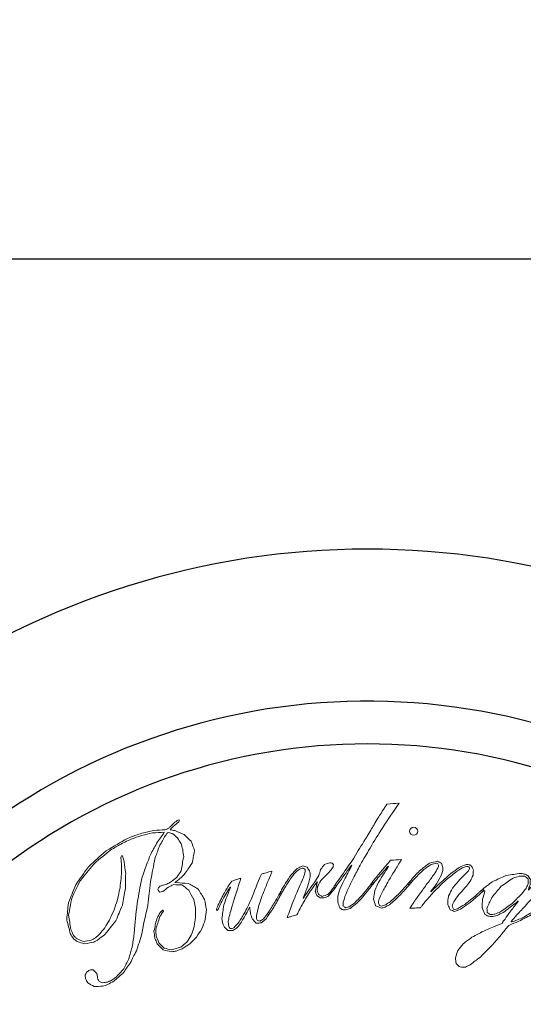
# Model space of a CAD drawing. Units: millimetres. Extents: x 129 to 11870, y -1527 to 170.
# Drawn here: x 10385 to 10408, y -1340 to -1294 of the extents above; entities that cross this region are included whole.
import ezdxf

# ---------------------------------------------------------------- set-up
doc = ezdxf.new("R2010")
doc.units = ezdxf.units.MM
doc.layers.add('图层 1', color=7, linetype='Continuous')
doc.layers.add('粗实线', color=7, linetype='Continuous', lineweight=30)
doc.styles.get("Standard").update_dxf_attribs({"font": 'txt', "height": 9})
doc.dimstyles.new('尺寸标注', dxfattribs={"dimtxt": 9, "dimasz": 7, "dimexe": 1.25, "dimexo": 0.625, "dimtad": 1, "dimdec": 1, "dimdsep": 46, "dimtxsty": 'Standard', "dimcen": 2.5, "dimclrt": 256, "dimadec": 0, "dimazin": 0, "dimtfac": 1, "dimtdec": 1, "dimtmove": 0, "dimatfit": 3, "dimfxl": 0, "dimarcsym": 0})

# ---------------------------------------------------------------- blocks, each defined once
blk = doc.blocks.new('*D20')
at = {"layer": 'Defpoints', "color": 0, "linetype": 'ByBlock'}
for p in [(10805.407, -1304.744), (10370.739, -1355.591), (10805.407, -1495.496)]:
    blk.add_point(p, dxfattribs=at)
at = {"layer": '粗实线', "color": 0, "linetype": 'ByBlock', "lineweight": -2}
for p, q in [((10370.739, -1354.966), (10370.739, -1303.494)), ((10805.407, -1494.871), (10805.407, -1303.494)), ((10377.739, -1304.744), (10798.407, -1304.744))]:
    blk.add_line(p, q, dxfattribs=at)
at = {"layer": '粗实线', "color": 0, "linetype": 'ByBlock'}
for points in [[(10377.739, -1303.577), (10377.739, -1305.911), (10370.739, -1304.744)], [(10798.407, -1303.577), (10798.407, -1305.911), (10805.407, -1304.744)]]:
    blk.add_solid(points, dxfattribs=at)
at = {"layer": '粗实线', "linetype": 'ByBlock', "insert": (10588.073, -1299.468), "char_height": 9, "attachment_point": 5}
blk.add_mtext('435', dxfattribs=at)
blk = doc.blocks.new('*D21')
at = {"layer": 'Defpoints', "color": 0, "linetype": 'ByBlock'}
for p in [(10374.059, -1325.432), (10353.042, -1527.002), (10635.687, -1527.002)]:
    blk.add_point(p, dxfattribs=at)
at = {"layer": '粗实线', "color": 0, "linetype": 'ByBlock', "lineweight": -2}
for p, q in [((10373.434, -1325.432), (10351.792, -1325.432)), ((10353.042, -1332.432), (10353.042, -1520.002)), ((10635.062, -1527.002), (10351.792, -1527.002))]:
    blk.add_line(p, q, dxfattribs=at)
at = {"layer": '粗实线', "color": 0, "linetype": 'ByBlock'}
for points in [[(10351.875, -1332.432), (10354.208, -1332.432), (10353.042, -1325.432)], [(10351.875, -1520.002), (10354.208, -1520.002), (10353.042, -1527.002)]]:
    blk.add_solid(points, dxfattribs=at)
at = {"layer": '粗实线', "linetype": 'ByBlock', "insert": (10347.745, -1426.217), "char_height": 9, "attachment_point": 5, "rotation": 90}
blk.add_mtext('201', dxfattribs=at)
blk = doc.blocks.new('BLOCK 5')
at = {"layer": '图层 1', "lineweight": 0}
for points, knots in [([(153.022, 227.525), (152.666, 227.02), (152.493, 226.766), (152.163, 226.251), (151.89, 225.826), (151.758, 225.613), (151.502, 225.182), (151.296, 224.834), (151.194, 224.66), (150.999, 224.308), (150.848, 224.029), (150.774, 223.889), (150.63, 223.609), (150.524, 223.393), (150.471, 223.286), (150.37, 223.07), (150.302, 222.91), (150.269, 222.829), (150.203, 222.668), (150.168, 222.554), (150.15, 222.498), (150.116, 222.382), (150.109, 222.306), (150.105, 222.269), (150.098, 222.192), (150.155, 222.149), (150.182, 222.128), (150.239, 222.085), (150.318, 222.109), (150.358, 222.121), (150.437, 222.145), (150.521, 222.203), (150.564, 222.233), (150.649, 222.29), (150.745, 222.384), (150.792, 222.429), (150.889, 222.522), (150.999, 222.647), (151.055, 222.71), (151.167, 222.834), (151.255, 222.944), (151.3, 222.998), (151.389, 223.107), (151.441, 223.178), (151.468, 223.213), (151.521, 223.283), (151.566, 223.333), (151.59, 223.356), (151.636, 223.406), (151.636, 223.406), (151.679, 223.362), (151.679, 223.362), (151.634, 223.296), (151.611, 223.262), (151.567, 223.195), (151.487, 223.095), (151.446, 223.045), (151.368, 222.944), (151.234, 222.787), (151.166, 222.708), (151.036, 222.55), (150.916, 222.431), (150.854, 222.371), (150.736, 222.25), (150.63, 222.173), (150.575, 222.134), (150.469, 222.055), (150.371, 222.023), (150.321, 222.007), (150.222, 221.975), (150.151, 221.983), (150.116, 221.989), (150.046, 221.997), (149.999, 222.033), (149.976, 222.052), (149.928, 222.088), (149.888, 222.211), (149.868, 222.273), (149.827, 222.396), (149.834, 222.545), (149.837, 222.619), (149.846, 222.768), (149.896, 222.919), (149.922, 222.994), (149.975, 223.143), (150.068, 223.333), (150.115, 223.428), (150.211, 223.619), (150.35, 223.889), (150.419, 224.023), (150.564, 224.29), (150.564, 224.29), (150.545, 224.308), (150.545, 224.308), (150.457, 224.185), (150.412, 224.124), (150.325, 224.001), (150.2, 223.832), (150.139, 223.747), (150.017, 223.577), (149.945, 223.479), (149.91, 223.43), (149.839, 223.331), (149.798, 223.273), (149.777, 223.244), (149.736, 223.184), (149.736, 223.184), (149.649, 223.098), (149.649, 223.098), (149.649, 223.098), (149.61, 223.139), (149.61, 223.139), (149.61, 223.139), (149.645, 223.211), (149.645, 223.211), (149.687, 223.271), (149.709, 223.303), (149.752, 223.364), (149.9, 223.575), (149.976, 223.68), (150.13, 223.891), (150.339, 224.205), (150.446, 224.361), (150.665, 224.672), (150.902, 225.07), (151.023, 225.268), (151.274, 225.663), (151.274, 225.663), (151.319, 225.739), (151.319, 225.739), (151.367, 225.822), (151.392, 225.863), (151.439, 225.947), (151.586, 226.196), (151.66, 226.321), (151.812, 226.568), (151.962, 226.816), (152.04, 226.94), (152.196, 227.185), (152.247, 227.266), (152.273, 227.306), (152.326, 227.388), (152.326, 227.388), (152.377, 227.465), (152.377, 227.465), (152.634, 227.492), (152.764, 227.504), (153.022, 227.525)], [0, 0, 0, 0, 1, 1, 1, 2, 2, 2, 3, 3, 3, 4, 4, 4, 5, 5, 5, 6, 6, 6, 7, 7, 7, 8, 8, 8, 9, 9, 9, 10, 10, 10, 11, 11, 11, 12, 12, 12, 13, 13, 13, 14, 14, 14, 15, 15, 15, 16, 16, 16, 17, 17, 17, 18, 18, 18, 19, 19, 19, 20, 20, 20, 21, 21, 21, 22, 22, 22, 23, 23, 23, 24, 24, 24, 25, 25, 25, 26, 26, 26, 27, 27, 27, 28, 28, 28, 29, 29, 29, 30, 30, 30, 31, 31, 31, 32, 32, 32, 33, 33, 33, 34, 34, 34, 35, 35, 35, 36, 36, 36, 37, 37, 37, 38, 38, 38, 39, 39, 39, 40, 40, 40, 41, 41, 41, 42, 42, 42, 43, 43, 43, 44, 44, 44, 45, 45, 45, 46, 46, 46, 47, 47, 47, 48, 48, 48, 49, 49, 49, 49]), ([(142.354, 222.517), (142.252, 222.71), (142.202, 222.806), (142.098, 223), (141.957, 223.11), (141.885, 223.167), (141.741, 223.276), (141.571, 223.283), (141.486, 223.286), (141.315, 223.291), (141.203, 223.24), (141.148, 223.213), (141.038, 223.161), (140.922, 223.068), (140.865, 223.023), (140.751, 222.928), (140.751, 222.928), (140.57, 222.907), (140.57, 222.907), (140.537, 222.965), (140.52, 222.992), (140.487, 223.049), (140.524, 223.111), (140.542, 223.142), (140.578, 223.204), (140.646, 223.225), (140.68, 223.235), (140.746, 223.256), (140.784, 223.263), (140.802, 223.267), (140.838, 223.275), (140.838, 223.275), (140.89, 223.29), (140.89, 223.29), (140.941, 223.313), (140.967, 223.323), (141.017, 223.345), (141.092, 223.386), (141.129, 223.406), (141.203, 223.445), (141.321, 223.547), (141.38, 223.598), (141.499, 223.698), (141.577, 223.823), (141.619, 223.885), (141.699, 224.009), (141.751, 224.301), (141.778, 224.446), (141.835, 224.737), (141.815, 224.892), (141.805, 224.97), (141.783, 225.125), (141.762, 225.199), (141.751, 225.236), (141.73, 225.309), (141.716, 225.349), (141.71, 225.367), (141.695, 225.407), (141.624, 225.534), (141.588, 225.598), (141.515, 225.724), (141.419, 225.805), (141.371, 225.844), (141.273, 225.924), (141.214, 225.945), (141.183, 225.954), (141.123, 225.976), (141.123, 225.976), (141.042, 225.99), (141.042, 225.99), (141.042, 225.99), (140.989, 225.973), (140.989, 225.973), (140.951, 225.922), (140.93, 225.896), (140.892, 225.844), (140.763, 225.624), (140.701, 225.514), (140.578, 225.294), (140.488, 225.057), (140.445, 224.937), (140.36, 224.699), (140.253, 224.199), (140.203, 223.949), (140.115, 223.449), (140.049, 222.948), (140.021, 222.699), (139.972, 222.199), (139.82, 221.555), (139.753, 221.232), (139.635, 220.589), (139.529, 220.298), (139.477, 220.151), (139.38, 219.859), (139.249, 219.6), (139.186, 219.471), (139.062, 219.211), (138.903, 218.998), (138.825, 218.889), (138.672, 218.673), (138.483, 218.513), (138.389, 218.432), (138.203, 218.268), (138.076, 218.201), (138.012, 218.166), (137.886, 218.098), (137.782, 218.064), (137.732, 218.048), (137.628, 218.014), (137.45, 218.008), (137.362, 218.005), (137.182, 217.995), (137.053, 218.072), (136.988, 218.11), (136.857, 218.185), (136.808, 218.276), (136.783, 218.321), (136.734, 218.414), (136.729, 218.493), (136.727, 218.532), (136.722, 218.61), (136.762, 218.676), (136.783, 218.71), (136.823, 218.777), (136.891, 218.814), (136.924, 218.831), (136.993, 218.868), (137.053, 218.867), (137.081, 218.866), (137.141, 218.862), (137.22, 218.777), (137.259, 218.733), (137.337, 218.647), (137.353, 218.538), (137.363, 218.486), (137.379, 218.379), (137.407, 218.333), (137.42, 218.31), (137.448, 218.265), (137.523, 218.236), (137.559, 218.221), (137.633, 218.193), (137.731, 218.207), (137.778, 218.213), (137.875, 218.227), (137.93, 218.25), (137.957, 218.261), (138.012, 218.283), (138.053, 218.306), (138.073, 218.317), (138.114, 218.339), (138.209, 218.406), (138.258, 218.44), (138.354, 218.506), (138.502, 218.672), (138.576, 218.755), (138.728, 218.919), (138.828, 219.126), (138.88, 219.228), (138.985, 219.434), (139.051, 219.679), (139.087, 219.802), (139.158, 220.047), (139.2, 220.329), (139.223, 220.47), (139.272, 220.754), (139.318, 221.381), (139.349, 221.696), (139.422, 222.327), (139.508, 222.849), (139.557, 223.11), (139.662, 223.633), (139.841, 224.145), (139.936, 224.401), (140.139, 224.909), (140.272, 225.15), (140.339, 225.268), (140.479, 225.507), (140.558, 225.619), (140.598, 225.677), (140.679, 225.79), (140.721, 225.845), (140.742, 225.872), (140.786, 225.927), (140.786, 225.927), (140.823, 226.009), (140.823, 226.009), (140.578, 225.997), (140.458, 225.989), (140.214, 225.972), (139.988, 225.922), (139.875, 225.896), (139.649, 225.842), (139.436, 225.768), (139.328, 225.729), (139.115, 225.65), (139.051, 225.624), (139.018, 225.61), (138.954, 225.584), (138.835, 225.529), (138.777, 225.5), (138.659, 225.444), (138.437, 225.32), (138.328, 225.256), (138.109, 225.128), (137.724, 224.827), (137.536, 224.673), (137.164, 224.361), (136.878, 224.013), (136.738, 223.84), (136.465, 223.486), (136.284, 223.123), (136.196, 222.942), (136.027, 222.578), (135.957, 222.232), (135.924, 222.059), (135.863, 221.713), (135.906, 221.41), (135.929, 221.259), (135.978, 220.958), (136.029, 220.848), (136.054, 220.793), (136.107, 220.683), (136.107, 220.683), (136.164, 220.603), (136.164, 220.603), (136.217, 220.551), (136.244, 220.524), (136.298, 220.472), (136.432, 220.42), (136.499, 220.393), (136.633, 220.339), (136.794, 220.367), (136.874, 220.379), (137.035, 220.404), (137.122, 220.453), (137.165, 220.476), (137.252, 220.522), (137.346, 220.607), (137.394, 220.65), (137.488, 220.733), (137.586, 220.858), (137.634, 220.921), (137.734, 221.046), (137.831, 221.207), (137.881, 221.288), (137.981, 221.449), (138.07, 221.645), (138.115, 221.743), (138.207, 221.937), (138.28, 222.163), (138.32, 222.276), (138.398, 222.502), (138.448, 222.749), (138.475, 222.872), (138.529, 223.118), (138.552, 223.322), (138.564, 223.422), (138.589, 223.626), (138.597, 223.789), (138.601, 223.871), (138.609, 224.035), (138.607, 224.16), (138.606, 224.223), (138.604, 224.348), (138.597, 224.438), (138.592, 224.484), (138.585, 224.574), (138.58, 224.629), (138.577, 224.658), (138.572, 224.714), (138.572, 224.714), (138.599, 224.784), (138.599, 224.784), (138.599, 224.784), (138.655, 224.779), (138.655, 224.779), (138.655, 224.779), (138.662, 224.768), (138.662, 224.768), (138.662, 224.768), (138.683, 224.718), (138.683, 224.718), (138.709, 224.629), (138.722, 224.584), (138.748, 224.495), (138.777, 224.244), (138.794, 224.119), (138.826, 223.868), (138.816, 223.552), (138.812, 223.393), (138.806, 223.08), (138.74, 222.737), (138.708, 222.566), (138.65, 222.227), (138.51, 221.898), (138.443, 221.734), (138.313, 221.403), (138.082, 221.123), (137.968, 220.981), (137.746, 220.696), (137.589, 220.582), (137.511, 220.525), (137.356, 220.41), (137.305, 220.379), (137.278, 220.365), (137.225, 220.335), (137.225, 220.335), (137.169, 220.308), (137.169, 220.308), (136.985, 220.27), (136.893, 220.251), (136.709, 220.209), (136.546, 220.258), (136.464, 220.282), (136.3, 220.329), (136.232, 220.383), (136.199, 220.411), (136.131, 220.464), (136.131, 220.464), (136.057, 220.554), (136.057, 220.554), (136.057, 220.554), (136.024, 220.601), (136.024, 220.601), (135.998, 220.648), (135.986, 220.671), (135.961, 220.719), (135.881, 221.018), (135.841, 221.167), (135.765, 221.468), (135.797, 221.818), (135.814, 221.994), (135.856, 222.345), (136, 222.723), (136.077, 222.911), (136.234, 223.286), (136.489, 223.659), (136.622, 223.844), (136.891, 224.212), (137.251, 224.55), (137.434, 224.716), (137.807, 225.044), (138.26, 225.315), (138.488, 225.446), (138.951, 225.701), (139.018, 225.728), (139.052, 225.741), (139.12, 225.769), (139.12, 225.769), (139.192, 225.799), (139.192, 225.799), (139.253, 225.821), (139.283, 225.833), (139.343, 225.856), (139.469, 225.896), (139.533, 225.916), (139.658, 225.956), (139.911, 226.018), (140.037, 226.047), (140.29, 226.102), (140.526, 226.12), (140.644, 226.128), (140.879, 226.142), (140.946, 226.171), (140.979, 226.187), (141.046, 226.216), (141.092, 226.262), (141.114, 226.285), (141.16, 226.332), (141.246, 226.411), (141.289, 226.451), (141.376, 226.528), (141.438, 226.576), (141.471, 226.599), (141.534, 226.646), (141.534, 226.646), (141.598, 226.647), (141.598, 226.647), (141.592, 226.608), (141.59, 226.588), (141.585, 226.55), (141.422, 226.415), (141.342, 226.347), (141.181, 226.211), (141.181, 226.211), (141.129, 226.144), (141.129, 226.144), (141.228, 226.125), (141.277, 226.115), (141.375, 226.094), (141.568, 226.014), (141.664, 225.974), (141.854, 225.892), (142.001, 225.756), (142.073, 225.688), (142.217, 225.55), (142.293, 225.346), (142.329, 225.243), (142.403, 225.039), (142.346, 224.782), (142.319, 224.654), (142.268, 224.397), (142.096, 224.157), (142.011, 224.035), (141.847, 223.791), (141.731, 223.688), (141.673, 223.636), (141.559, 223.532), (141.496, 223.488), (141.464, 223.465), (141.401, 223.419), (141.401, 223.419), (141.379, 223.404), (141.379, 223.404), (141.379, 223.404), (141.381, 223.399), (141.381, 223.399), (141.381, 223.399), (141.45, 223.395), (141.45, 223.395), (141.7, 223.379), (141.824, 223.369), (142.071, 223.348), (142.278, 223.234), (142.381, 223.176), (142.584, 223.058), (142.718, 222.845), (142.784, 222.738), (142.917, 222.523), (142.954, 222.311), (142.973, 222.207), (143.011, 221.995), (142.988, 221.787), (142.977, 221.683), (142.956, 221.475), (142.883, 221.282), (142.846, 221.186), (142.777, 220.993), (142.666, 220.823), (142.611, 220.739), (142.502, 220.568), (142.362, 220.428), (142.293, 220.358), (142.156, 220.216), (141.994, 220.113), (141.913, 220.06), (141.753, 219.955), (141.628, 219.908), (141.566, 219.885), (141.442, 219.838), (141.344, 219.825), (141.294, 219.817), (141.196, 219.803), (141.027, 219.844), (140.942, 219.863), (140.771, 219.902), (140.647, 220.029), (140.585, 220.092), (140.46, 220.218), (140.412, 220.334), (140.388, 220.393), (140.339, 220.509), (140.32, 220.655), (140.31, 220.728), (140.292, 220.874), (140.347, 221.132), (140.376, 221.261), (140.437, 221.518), (140.486, 221.615), (140.511, 221.662), (140.561, 221.758), (140.606, 221.821), (140.629, 221.851), (140.674, 221.912), (140.674, 221.912), (140.748, 221.968), (140.748, 221.968), (140.748, 221.968), (140.768, 221.963), (140.768, 221.963), (140.768, 221.963), (140.791, 221.906), (140.791, 221.906), (140.791, 221.906), (140.722, 221.817), (140.722, 221.817), (140.67, 221.744), (140.644, 221.707), (140.594, 221.633), (140.507, 221.356), (140.464, 221.218), (140.384, 220.94), (140.394, 220.814), (140.399, 220.749), (140.41, 220.623), (140.463, 220.484), (140.491, 220.415), (140.544, 220.275), (140.653, 220.16), (140.709, 220.102), (140.817, 219.986), (140.967, 219.954), (141.041, 219.938), (141.189, 219.904), (141.387, 219.962), (141.485, 219.99), (141.683, 220.044), (141.807, 220.148), (141.871, 220.2), (141.997, 220.303), (142.088, 220.451), (142.133, 220.524), (142.227, 220.671), (142.286, 220.849), (142.316, 220.938), (142.378, 221.116), (142.406, 221.309), (142.421, 221.405), (142.452, 221.599), (142.449, 221.791), (142.448, 221.887), (142.447, 222.078), (142.447, 222.078), (142.354, 222.517), (142.354, 222.517)], [0, 0, 0, 0, 1, 1, 1, 2, 2, 2, 3, 3, 3, 4, 4, 4, 5, 5, 5, 6, 6, 6, 7, 7, 7, 8, 8, 8, 9, 9, 9, 10, 10, 10, 11, 11, 11, 12, 12, 12, 13, 13, 13, 14, 14, 14, 15, 15, 15, 16, 16, 16, 17, 17, 17, 18, 18, 18, 19, 19, 19, 20, 20, 20, 21, 21, 21, 22, 22, 22, 23, 23, 23, 24, 24, 24, 25, 25, 25, 26, 26, 26, 27, 27, 27, 28, 28, 28, 29, 29, 29, 30, 30, 30, 31, 31, 31, 32, 32, 32, 33, 33, 33, 34, 34, 34, 35, 35, 35, 36, 36, 36, 37, 37, 37, 38, 38, 38, 39, 39, 39, 40, 40, 40, 41, 41, 41, 42, 42, 42, 43, 43, 43, 44, 44, 44, 45, 45, 45, 46, 46, 46, 47, 47, 47, 48, 48, 48, 49, 49, 49, 50, 50, 50, 51, 51, 51, 52, 52, 52, 53, 53, 53, 54, 54, 54, 55, 55, 55, 56, 56, 56, 57, 57, 57, 58, 58, 58, 59, 59, 59, 60, 60, 60, 61, 61, 61, 62, 62, 62, 63, 63, 63, 64, 64, 64, 65, 65, 65, 66, 66, 66, 67, 67, 67, 68, 68, 68, 69, 69, 69, 70, 70, 70, 71, 71, 71, 72, 72, 72, 73, 73, 73, 74, 74, 74, 75, 75, 75, 76, 76, 76, 77, 77, 77, 78, 78, 78, 79, 79, 79, 80, 80, 80, 81, 81, 81, 82, 82, 82, 83, 83, 83, 84, 84, 84, 85, 85, 85, 86, 86, 86, 87, 87, 87, 88, 88, 88, 89, 89, 89, 90, 90, 90, 91, 91, 91, 92, 92, 92, 93, 93, 93, 94, 94, 94, 95, 95, 95, 96, 96, 96, 97, 97, 97, 98, 98, 98, 99, 99, 99, 100, 100, 100, 101, 101, 101, 102, 102, 102, 103, 103, 103, 104, 104, 104, 105, 105, 105, 106, 106, 106, 107, 107, 107, 108, 108, 108, 109, 109, 109, 110, 110, 110, 111, 111, 111, 112, 112, 112, 113, 113, 113, 114, 114, 114, 115, 115, 115, 116, 116, 116, 117, 117, 117, 118, 118, 118, 119, 119, 119, 120, 120, 120, 121, 121, 121, 122, 122, 122, 123, 123, 123, 124, 124, 124, 125, 125, 125, 126, 126, 126, 127, 127, 127, 128, 128, 128, 129, 129, 129, 130, 130, 130, 131, 131, 131, 132, 132, 132, 133, 133, 133, 134, 134, 134, 135, 135, 135, 136, 136, 136, 137, 137, 137, 138, 138, 138, 139, 139, 139, 140, 140, 140, 141, 141, 141, 142, 142, 142, 143, 143, 143, 144, 144, 144, 145, 145, 145, 146, 146, 146, 147, 147, 147, 148, 148, 148, 149, 149, 149, 150, 150, 150, 151, 151, 151, 152, 152, 152, 153, 153, 153, 154, 154, 154, 155, 155, 155, 156, 156, 156, 157, 157, 157, 158, 158, 158, 159, 159, 159, 160, 160, 160, 161, 161, 161, 162, 162, 162, 163, 163, 163, 164, 164, 164, 165, 165, 165, 166, 166, 166, 167, 167, 167, 168, 168, 168, 169, 169, 169, 170, 170, 170, 171, 171, 171, 172, 172, 172, 173, 173, 173, 174, 174, 174, 175, 175, 175, 175]), ([(153.983, 226.062), (153.983, 225.948), (153.888, 225.854), (153.77, 225.854), (153.652, 225.854), (153.556, 225.948), (153.556, 226.062), (153.556, 226.177), (153.652, 226.27), (153.77, 226.27), (153.888, 226.27), (153.983, 226.177), (153.983, 226.062)], [0, 0, 0, 0, 1, 1, 1, 2, 2, 2, 3, 3, 3, 4, 4, 4, 4]), ([(153.134, 224.587), (152.983, 224.348), (152.911, 224.228), (152.766, 223.988), (152.653, 223.798), (152.597, 223.705), (152.487, 223.514), (152.403, 223.368), (152.361, 223.295), (152.28, 223.148), (152.22, 223.04), (152.19, 222.985), (152.132, 222.877), (152.067, 222.741), (152.035, 222.674), (151.97, 222.539), (151.957, 222.469), (151.95, 222.433), (151.936, 222.363), (151.958, 222.302), (151.968, 222.271), (151.989, 222.21), (152.033, 222.196), (152.054, 222.19), (152.097, 222.174), (152.183, 222.202), (152.227, 222.215), (152.315, 222.241), (152.409, 222.305), (152.456, 222.337), (152.553, 222.4), (152.739, 222.581), (152.835, 222.671), (153.028, 222.848), (153.164, 223.002), (153.233, 223.078), (153.372, 223.229), (153.425, 223.288), (153.451, 223.317), (153.503, 223.375), (153.503, 223.375), (153.565, 223.435), (153.565, 223.435), (153.565, 223.435), (153.612, 223.388), (153.612, 223.388), (153.612, 223.388), (153.58, 223.333), (153.58, 223.333), (153.58, 223.333), (153.482, 223.214), (153.482, 223.214), (153.415, 223.14), (153.381, 223.102), (153.313, 223.027), (153.218, 222.923), (153.172, 222.872), (153.078, 222.767), (152.956, 222.647), (152.897, 222.586), (152.778, 222.464), (152.671, 222.378), (152.617, 222.334), (152.512, 222.247), (152.421, 222.195), (152.375, 222.167), (152.284, 222.115), (152.206, 222.096), (152.167, 222.085), (152.089, 222.066), (151.97, 222.118), (151.912, 222.144), (151.792, 222.195), (151.747, 222.327), (151.725, 222.393), (151.68, 222.527), (151.708, 222.711), (151.721, 222.803), (151.75, 222.987), (151.83, 223.165), (151.87, 223.255), (151.952, 223.433), (152.153, 223.753), (152.257, 223.913), (152.469, 224.23), (152.469, 224.23), (152.452, 224.246), (152.452, 224.246), (152.35, 224.136), (152.299, 224.081), (152.199, 223.97), (152.114, 223.874), (152.072, 223.826), (151.989, 223.728), (151.881, 223.598), (151.826, 223.532), (151.72, 223.401), (151.688, 223.359), (151.673, 223.34), (151.641, 223.298), (151.641, 223.298), (151.605, 223.28), (151.605, 223.28), (151.605, 223.28), (151.567, 223.333), (151.567, 223.333), (151.567, 223.333), (151.612, 223.401), (151.612, 223.401), (151.642, 223.44), (151.656, 223.461), (151.687, 223.499), (151.739, 223.566), (151.766, 223.599), (151.818, 223.665), (151.977, 223.858), (152.058, 223.953), (152.223, 224.144), (152.358, 224.31), (152.427, 224.392), (152.566, 224.556), (152.792, 224.571), (152.906, 224.577), (153.134, 224.587)], [0, 0, 0, 0, 1, 1, 1, 2, 2, 2, 3, 3, 3, 4, 4, 4, 5, 5, 5, 6, 6, 6, 7, 7, 7, 8, 8, 8, 9, 9, 9, 10, 10, 10, 11, 11, 11, 12, 12, 12, 13, 13, 13, 14, 14, 14, 15, 15, 15, 16, 16, 16, 17, 17, 17, 18, 18, 18, 19, 19, 19, 20, 20, 20, 21, 21, 21, 22, 22, 22, 23, 23, 23, 24, 24, 24, 25, 25, 25, 26, 26, 26, 27, 27, 27, 28, 28, 28, 29, 29, 29, 30, 30, 30, 31, 31, 31, 32, 32, 32, 33, 33, 33, 34, 34, 34, 35, 35, 35, 36, 36, 36, 37, 37, 37, 38, 38, 38, 39, 39, 39, 40, 40, 40, 41, 41, 41, 41]), ([(147.204, 221.574), (147.323, 221.907), (147.384, 222.073), (147.513, 222.407), (147.616, 222.661), (147.669, 222.787), (147.779, 223.04), (147.857, 223.226), (147.897, 223.318), (147.979, 223.503), (148.03, 223.632), (148.055, 223.695), (148.107, 223.822), (148.122, 223.904), (148.128, 223.944), (148.143, 224.025), (148.143, 224.025), (148.132, 224.076), (148.132, 224.076), (148.132, 224.076), (148.077, 224.133), (148.077, 224.133), (148.04, 224.139), (148.022, 224.141), (147.985, 224.147), (147.919, 224.121), (147.886, 224.108), (147.82, 224.081), (147.721, 223.989), (147.671, 223.944), (147.573, 223.85), (147.512, 223.773), (147.481, 223.734), (147.42, 223.656), (147.337, 223.533), (147.297, 223.471), (147.216, 223.348), (147.15, 223.242), (147.118, 223.189), (147.054, 223.084), (147.014, 223.011), (146.992, 222.975), (146.951, 222.901), (146.917, 222.841), (146.899, 222.81), (146.865, 222.75), (146.865, 222.75), (146.811, 222.76), (146.811, 222.76), (146.811, 222.76), (146.805, 222.797), (146.805, 222.797), (146.848, 222.885), (146.871, 222.93), (146.916, 223.018), (146.996, 223.156), (147.036, 223.225), (147.12, 223.362), (147.235, 223.54), (147.294, 223.629), (147.413, 223.805), (147.536, 223.937), (147.599, 224.002), (147.725, 224.133), (147.839, 224.186), (147.897, 224.21), (148.014, 224.261), (148.102, 224.233), (148.145, 224.221), (148.233, 224.195), (148.288, 224.118), (148.315, 224.079), (148.37, 224.002), (148.381, 223.953), (148.386, 223.927), (148.398, 223.878), (148.394, 223.779), (148.392, 223.73), (148.388, 223.634), (148.324, 223.408), (148.292, 223.296), (148.231, 223.071), (148.151, 222.886), (148.112, 222.793), (148.036, 222.608), (148.036, 222.608), (148.034, 222.589), (148.034, 222.589), (148.034, 222.589), (148.045, 222.581), (148.045, 222.581), (148.045, 222.581), (148.047, 222.579), (148.047, 222.579), (148.073, 222.623), (148.084, 222.644), (148.11, 222.687), (148.11, 222.687), (148.219, 222.853), (148.219, 222.853), (148.373, 223.067), (148.451, 223.174), (148.61, 223.386), (148.701, 223.535), (148.747, 223.608), (148.84, 223.756), (148.88, 223.885), (148.9, 223.948), (148.941, 224.076), (149.023, 224.182), (149.065, 224.235), (149.148, 224.341), (149.257, 224.376), (149.312, 224.395), (149.422, 224.43), (149.471, 224.422), (149.496, 224.418), (149.545, 224.409), (149.545, 224.409), (149.6, 224.335), (149.6, 224.335), (149.596, 224.286), (149.595, 224.263), (149.593, 224.214), (149.532, 224.128), (149.501, 224.085), (149.44, 223.999), (149.24, 223.8), (149.141, 223.7), (148.945, 223.497), (148.88, 223.375), (148.848, 223.313), (148.784, 223.19), (148.775, 223.122), (148.77, 223.087), (148.76, 223.019), (148.76, 223.019), (148.771, 222.921), (148.771, 222.921), (148.806, 222.856), (148.823, 222.823), (148.86, 222.758), (148.921, 222.728), (148.951, 222.712), (149.012, 222.682), (149.136, 222.723), (149.198, 222.742), (149.322, 222.781), (149.322, 222.781), (149.454, 222.914), (149.454, 222.914), (149.512, 223), (149.541, 223.044), (149.6, 223.131), (149.631, 223.182), (149.646, 223.207), (149.677, 223.257), (149.677, 223.257), (149.716, 223.275), (149.716, 223.275), (149.716, 223.275), (149.758, 223.239), (149.758, 223.239), (149.706, 223.15), (149.68, 223.106), (149.63, 223.018), (149.502, 222.88), (149.44, 222.81), (149.316, 222.672), (149.239, 222.642), (149.2, 222.626), (149.123, 222.597), (149.039, 222.602), (148.997, 222.605), (148.913, 222.609), (148.842, 222.659), (148.806, 222.682), (148.736, 222.732), (148.707, 222.82), (148.692, 222.864), (148.663, 222.953), (148.694, 223.116), (148.711, 223.198), (148.744, 223.362), (148.744, 223.362), (148.777, 223.421), (148.777, 223.421), (148.777, 223.421), (148.775, 223.426), (148.775, 223.426), (148.775, 223.426), (148.763, 223.434), (148.763, 223.434), (148.763, 223.434), (148.758, 223.437), (148.758, 223.437), (148.758, 223.437), (148.701, 223.369), (148.701, 223.369), (148.526, 223.12), (148.44, 222.996), (148.27, 222.746), (148.108, 222.467), (148.029, 222.328), (147.875, 222.047), (147.806, 221.915), (147.772, 221.85), (147.706, 221.718), (147.706, 221.718), (147.647, 221.7), (147.647, 221.7), (147.538, 221.671), (147.483, 221.655), (147.374, 221.624), (147.305, 221.605), (147.271, 221.594), (147.204, 221.574)], [0, 0, 0, 0, 1, 1, 1, 2, 2, 2, 3, 3, 3, 4, 4, 4, 5, 5, 5, 6, 6, 6, 7, 7, 7, 8, 8, 8, 9, 9, 9, 10, 10, 10, 11, 11, 11, 12, 12, 12, 13, 13, 13, 14, 14, 14, 15, 15, 15, 16, 16, 16, 17, 17, 17, 18, 18, 18, 19, 19, 19, 20, 20, 20, 21, 21, 21, 22, 22, 22, 23, 23, 23, 24, 24, 24, 25, 25, 25, 26, 26, 26, 27, 27, 27, 28, 28, 28, 29, 29, 29, 30, 30, 30, 31, 31, 31, 32, 32, 32, 33, 33, 33, 34, 34, 34, 35, 35, 35, 36, 36, 36, 37, 37, 37, 38, 38, 38, 39, 39, 39, 40, 40, 40, 41, 41, 41, 42, 42, 42, 43, 43, 43, 44, 44, 44, 45, 45, 45, 46, 46, 46, 47, 47, 47, 48, 48, 48, 49, 49, 49, 50, 50, 50, 51, 51, 51, 52, 52, 52, 53, 53, 53, 54, 54, 54, 55, 55, 55, 56, 56, 56, 57, 57, 57, 58, 58, 58, 59, 59, 59, 60, 60, 60, 61, 61, 61, 62, 62, 62, 63, 63, 63, 64, 64, 64, 65, 65, 65, 66, 66, 66, 67, 67, 67, 68, 68, 68, 69, 69, 69, 70, 70, 70, 71, 71, 71, 72, 72, 72, 72]), ([(153.569, 222.056), (153.65, 222.185), (153.691, 222.249), (153.774, 222.378), (153.914, 222.577), (153.985, 222.675), (154.129, 222.872), (154.288, 223.093), (154.37, 223.203), (154.534, 223.421), (154.672, 223.618), (154.744, 223.716), (154.885, 223.911), (154.957, 224.04), (154.992, 224.104), (155.063, 224.231), (155.063, 224.231), (155.065, 224.297), (155.065, 224.297), (155.065, 224.297), (155.027, 224.367), (155.027, 224.367), (155.027, 224.367), (154.954, 224.398), (154.954, 224.398), (154.842, 224.376), (154.786, 224.366), (154.675, 224.343), (154.524, 224.239), (154.449, 224.186), (154.3, 224.079), (154.109, 223.893), (154.012, 223.798), (153.825, 223.608), (153.765, 223.541), (153.735, 223.508), (153.676, 223.441), (153.641, 223.401), (153.624, 223.381), (153.589, 223.342), (153.589, 223.342), (153.523, 223.275), (153.523, 223.275), (153.523, 223.275), (153.478, 223.3), (153.478, 223.3), (153.478, 223.3), (153.479, 223.339), (153.479, 223.339), (153.522, 223.394), (153.544, 223.422), (153.587, 223.477), (153.657, 223.556), (153.692, 223.595), (153.763, 223.673), (153.763, 223.673), (153.801, 223.716), (153.801, 223.716), (153.835, 223.755), (153.853, 223.776), (153.888, 223.814), (153.986, 223.916), (154.036, 223.966), (154.136, 224.066), (154.319, 224.205), (154.411, 224.274), (154.598, 224.41), (154.761, 224.448), (154.844, 224.467), (155.009, 224.501), (155.088, 224.461), (155.127, 224.441), (155.206, 224.401), (155.206, 224.401), (155.283, 224.178), (155.283, 224.178), (155.282, 224.117), (155.281, 224.087), (155.28, 224.026), (155.256, 223.938), (155.244, 223.891), (155.22, 223.803), (155.113, 223.615), (155.06, 223.522), (154.956, 223.335), (154.836, 223.182), (154.776, 223.104), (154.659, 222.95), (154.659, 222.95), (154.654, 222.932), (154.654, 222.932), (154.654, 222.932), (154.662, 222.922), (154.662, 222.922), (154.662, 222.922), (154.664, 222.917), (154.664, 222.917), (154.664, 222.917), (154.734, 222.982), (154.734, 222.982), (154.791, 223.039), (154.82, 223.066), (154.878, 223.122), (155.198, 223.422), (155.361, 223.571), (155.696, 223.864), (155.87, 223.993), (155.958, 224.056), (156.136, 224.182), (156.285, 224.246), (156.361, 224.277), (156.513, 224.34), (156.581, 224.332), (156.617, 224.329), (156.686, 224.32), (156.686, 224.32), (156.777, 224.254), (156.777, 224.254), (156.813, 224.172), (156.832, 224.13), (156.868, 224.046), (156.859, 223.94), (156.856, 223.887), (156.849, 223.781), (156.792, 223.657), (156.764, 223.595), (156.708, 223.47), (156.626, 223.368), (156.585, 223.316), (156.504, 223.213), (156.504, 223.213), (156.454, 223.156), (156.454, 223.156), (156.406, 223.103), (156.382, 223.076), (156.334, 223.023), (156.249, 222.923), (156.205, 222.872), (156.12, 222.771), (156.009, 222.619), (155.954, 222.544), (155.845, 222.392), (155.811, 222.306), (155.795, 222.265), (155.762, 222.178), (155.793, 222.112), (155.808, 222.08), (155.839, 222.012), (155.839, 222.012), (155.898, 221.999), (155.898, 221.999), (155.955, 222.014), (155.983, 222.02), (156.04, 222.033), (156.189, 222.125), (156.264, 222.17), (156.415, 222.258), (156.596, 222.409), (156.688, 222.482), (156.874, 222.628), (156.966, 222.708), (157.012, 222.75), (157.104, 222.828), (157.159, 222.879), (157.187, 222.904), (157.242, 222.953), (157.286, 222.993), (157.308, 223.012), (157.353, 223.051), (157.353, 223.051), (157.391, 223.049), (157.391, 223.049), (157.391, 223.049), (157.405, 223.006), (157.405, 223.006), (157.405, 223.006), (157.367, 222.953), (157.367, 222.953), (157.318, 222.909), (157.294, 222.886), (157.246, 222.84), (157.117, 222.728), (157.053, 222.67), (156.926, 222.555), (156.875, 222.513), (156.849, 222.491), (156.799, 222.448), (156.721, 222.385), (156.681, 222.354), (156.602, 222.29), (156.438, 222.178), (156.356, 222.122), (156.194, 222.008), (156.074, 221.961), (156.014, 221.939), (155.895, 221.893), (155.802, 221.93), (155.756, 221.948), (155.662, 221.983), (155.616, 222.087), (155.593, 222.137), (155.548, 222.24), (155.544, 222.31), (155.541, 222.345), (155.537, 222.413), (155.539, 222.451), (155.54, 222.469), (155.541, 222.506), (155.558, 222.588), (155.568, 222.63), (155.584, 222.711), (155.666, 222.872), (155.706, 222.951), (155.789, 223.11), (155.907, 223.255), (155.966, 223.326), (156.086, 223.47), (156.206, 223.592), (156.266, 223.654), (156.389, 223.774), (156.477, 223.868), (156.523, 223.916), (156.611, 224.008), (156.634, 224.057), (156.645, 224.081), (156.668, 224.128), (156.668, 224.128), (156.663, 224.162), (156.663, 224.162), (156.663, 224.162), (156.623, 224.215), (156.623, 224.215), (156.569, 224.223), (156.541, 224.228), (156.487, 224.236), (156.409, 224.206), (156.37, 224.19), (156.291, 224.161), (156.191, 224.098), (156.14, 224.068), (156.041, 224.006), (155.802, 223.819), (155.683, 223.725), (155.452, 223.533), (155.209, 223.303), (155.09, 223.187), (154.856, 222.952), (154.66, 222.736), (154.563, 222.628), (154.373, 222.409), (154.307, 222.327), (154.274, 222.285), (154.207, 222.201), (154.175, 222.156), (154.159, 222.133), (154.126, 222.088), (154.126, 222.088), (154.059, 222.084), (154.059, 222.084), (153.939, 222.079), (153.878, 222.074), (153.758, 222.068), (153.682, 222.063), (153.646, 222.061), (153.569, 222.056)], [0, 0, 0, 0, 1, 1, 1, 2, 2, 2, 3, 3, 3, 4, 4, 4, 5, 5, 5, 6, 6, 6, 7, 7, 7, 8, 8, 8, 9, 9, 9, 10, 10, 10, 11, 11, 11, 12, 12, 12, 13, 13, 13, 14, 14, 14, 15, 15, 15, 16, 16, 16, 17, 17, 17, 18, 18, 18, 19, 19, 19, 20, 20, 20, 21, 21, 21, 22, 22, 22, 23, 23, 23, 24, 24, 24, 25, 25, 25, 26, 26, 26, 27, 27, 27, 28, 28, 28, 29, 29, 29, 30, 30, 30, 31, 31, 31, 32, 32, 32, 33, 33, 33, 34, 34, 34, 35, 35, 35, 36, 36, 36, 37, 37, 37, 38, 38, 38, 39, 39, 39, 40, 40, 40, 41, 41, 41, 42, 42, 42, 43, 43, 43, 44, 44, 44, 45, 45, 45, 46, 46, 46, 47, 47, 47, 48, 48, 48, 49, 49, 49, 50, 50, 50, 51, 51, 51, 52, 52, 52, 53, 53, 53, 54, 54, 54, 55, 55, 55, 56, 56, 56, 57, 57, 57, 58, 58, 58, 59, 59, 59, 60, 60, 60, 61, 61, 61, 62, 62, 62, 63, 63, 63, 64, 64, 64, 65, 65, 65, 66, 66, 66, 67, 67, 67, 68, 68, 68, 69, 69, 69, 70, 70, 70, 71, 71, 71, 72, 72, 72, 73, 73, 73, 74, 74, 74, 75, 75, 75, 76, 76, 76, 77, 77, 77, 78, 78, 78, 79, 79, 79, 80, 80, 80, 81, 81, 81, 82, 82, 82, 83, 83, 83, 84, 84, 84, 85, 85, 85, 86, 86, 86, 87, 87, 87, 88, 88, 88, 88]), ([(144.804, 223.628), (144.736, 223.423), (144.704, 223.32), (144.638, 223.114), (144.584, 222.943), (144.557, 222.858), (144.504, 222.686), (144.423, 222.43), (144.383, 222.302), (144.308, 222.046), (144.261, 221.882), (144.239, 221.8), (144.194, 221.635), (144.175, 221.531), (144.165, 221.478), (144.147, 221.372), (144.152, 221.297), (144.155, 221.257), (144.16, 221.181), (144.171, 221.142), (144.178, 221.122), (144.189, 221.082), (144.189, 221.082), (144.253, 221.019), (144.253, 221.019), (144.253, 221.019), (144.333, 221.005), (144.333, 221.005), (144.333, 221.005), (144.35, 221.008), (144.35, 221.008), (144.35, 221.008), (144.438, 221.049), (144.438, 221.049), (144.547, 221.172), (144.601, 221.233), (144.713, 221.355), (144.833, 221.561), (144.894, 221.664), (145.019, 221.869), (145.142, 222.126), (145.205, 222.254), (145.335, 222.51), (145.535, 223.043), (145.64, 223.31), (145.865, 223.839), (145.936, 223.859), (145.971, 223.868), (146.041, 223.887), (146.158, 223.92), (146.217, 223.936), (146.334, 223.967), (146.334, 223.967), (146.416, 223.988), (146.416, 223.988), (146.416, 223.988), (146.407, 223.944), (146.407, 223.944), (146.379, 223.873), (146.366, 223.837), (146.338, 223.765), (146.256, 223.574), (146.216, 223.479), (146.138, 223.287), (146.045, 223.06), (146.001, 222.947), (145.913, 222.721), (145.834, 222.497), (145.797, 222.385), (145.724, 222.161), (145.681, 221.979), (145.66, 221.886), (145.62, 221.704), (145.618, 221.64), (145.617, 221.609), (145.616, 221.545), (145.616, 221.545), (145.627, 221.487), (145.627, 221.487), (145.627, 221.487), (145.644, 221.443), (145.644, 221.443), (145.704, 221.421), (145.735, 221.41), (145.794, 221.387), (145.863, 221.436), (145.899, 221.461), (145.968, 221.51), (146.069, 221.64), (146.121, 221.704), (146.224, 221.833), (146.356, 222.054), (146.423, 222.165), (146.561, 222.385), (146.615, 222.479), (146.643, 222.524), (146.697, 222.617), (146.728, 222.675), (146.744, 222.703), (146.776, 222.761), (146.803, 222.803), (146.816, 222.825), (146.842, 222.867), (146.842, 222.867), (146.873, 222.872), (146.873, 222.872), (146.873, 222.872), (146.905, 222.837), (146.905, 222.837), (146.872, 222.77), (146.857, 222.737), (146.825, 222.67), (146.751, 222.542), (146.716, 222.478), (146.645, 222.349), (146.609, 222.287), (146.59, 222.254), (146.553, 222.19), (146.495, 222.094), (146.466, 222.047), (146.409, 221.95), (146.288, 221.779), (146.228, 221.693), (146.111, 221.521), (146.011, 221.434), (145.961, 221.39), (145.861, 221.302), (145.754, 221.297), (145.701, 221.295), (145.593, 221.29), (145.517, 221.37), (145.479, 221.411), (145.401, 221.491), (145.361, 221.596), (145.34, 221.649), (145.301, 221.754), (145.288, 221.861), (145.283, 221.913), (145.27, 222.02), (145.27, 222.02), (145.273, 222.101), (145.273, 222.101), (145.273, 222.101), (145.265, 222.108), (145.265, 222.108), (145.265, 222.108), (145.254, 222.115), (145.254, 222.115), (145.254, 222.115), (145.219, 222.048), (145.219, 222.048), (145.169, 221.948), (145.144, 221.899), (145.094, 221.801), (144.961, 221.58), (144.896, 221.469), (144.769, 221.246), (144.692, 221.159), (144.654, 221.115), (144.58, 221.026), (144.498, 220.978), (144.458, 220.953), (144.377, 220.904), (144.277, 220.909), (144.227, 220.912), (144.126, 220.916), (144.054, 220.985), (144.017, 221.019), (143.944, 221.088), (143.92, 221.139), (143.908, 221.164), (143.884, 221.215), (143.871, 221.258), (143.865, 221.281), (143.851, 221.324), (143.851, 221.324), (143.82, 221.51), (143.82, 221.51), (143.854, 221.801), (143.872, 221.944), (143.912, 222.235), (144.014, 222.513), (144.067, 222.652), (144.177, 222.93), (144.201, 222.996), (144.215, 223.027), (144.24, 223.094), (144.24, 223.094), (144.258, 223.149), (144.258, 223.149), (144.258, 223.149), (144.254, 223.151), (144.254, 223.151), (144.254, 223.151), (144.237, 223.162), (144.237, 223.162), (144.061, 222.864), (143.976, 222.715), (143.812, 222.416), (143.773, 222.334), (143.753, 222.294), (143.715, 222.212), (143.692, 222.162), (143.682, 222.138), (143.659, 222.088), (143.643, 222.05), (143.636, 222.031), (143.621, 221.993), (143.621, 221.993), (143.568, 221.952), (143.568, 221.952), (143.568, 221.952), (143.535, 221.996), (143.535, 221.996), (143.535, 221.996), (143.551, 222.064), (143.551, 222.064), (143.595, 222.16), (143.616, 222.205), (143.66, 222.301), (143.703, 222.391), (143.725, 222.435), (143.769, 222.524), (143.806, 222.599), (143.824, 222.636), (143.861, 222.709), (143.928, 222.829), (143.961, 222.889), (144.027, 223.008), (144.112, 223.144), (144.154, 223.211), (144.24, 223.347), (144.275, 223.396), (144.292, 223.419), (144.328, 223.468), (144.328, 223.468), (144.397, 223.492), (144.397, 223.492), (144.499, 223.528), (144.55, 223.544), (144.652, 223.577), (144.712, 223.598), (144.743, 223.608), (144.804, 223.628)], [0, 0, 0, 0, 1, 1, 1, 2, 2, 2, 3, 3, 3, 4, 4, 4, 5, 5, 5, 6, 6, 6, 7, 7, 7, 8, 8, 8, 9, 9, 9, 10, 10, 10, 11, 11, 11, 12, 12, 12, 13, 13, 13, 14, 14, 14, 15, 15, 15, 16, 16, 16, 17, 17, 17, 18, 18, 18, 19, 19, 19, 20, 20, 20, 21, 21, 21, 22, 22, 22, 23, 23, 23, 24, 24, 24, 25, 25, 25, 26, 26, 26, 27, 27, 27, 28, 28, 28, 29, 29, 29, 30, 30, 30, 31, 31, 31, 32, 32, 32, 33, 33, 33, 34, 34, 34, 35, 35, 35, 36, 36, 36, 37, 37, 37, 38, 38, 38, 39, 39, 39, 40, 40, 40, 41, 41, 41, 42, 42, 42, 43, 43, 43, 44, 44, 44, 45, 45, 45, 46, 46, 46, 47, 47, 47, 48, 48, 48, 49, 49, 49, 50, 50, 50, 51, 51, 51, 52, 52, 52, 53, 53, 53, 54, 54, 54, 55, 55, 55, 56, 56, 56, 57, 57, 57, 58, 58, 58, 59, 59, 59, 60, 60, 60, 61, 61, 61, 62, 62, 62, 63, 63, 63, 64, 64, 64, 65, 65, 65, 66, 66, 66, 67, 67, 67, 68, 68, 68, 69, 69, 69, 70, 70, 70, 71, 71, 71, 72, 72, 72, 73, 73, 73, 74, 74, 74, 75, 75, 75, 76, 76, 76, 77, 77, 77, 78, 78, 78, 79, 79, 79, 80, 80, 80, 81, 81, 81, 81]), ([(160.831, 223.486), (160.831, 223.486), (160.772, 223.433), (160.772, 223.433), (160.712, 223.373), (160.681, 223.343), (160.623, 223.283), (160.422, 223.085), (160.324, 222.987), (160.128, 222.787), (159.892, 222.545), (159.775, 222.423), (159.547, 222.178), (159.349, 221.965), (159.252, 221.857), (159.06, 221.643), (158.998, 221.571), (158.967, 221.535), (158.905, 221.464), (158.905, 221.464), (158.83, 221.38), (158.83, 221.38), (158.83, 221.38), (158.827, 221.375), (158.827, 221.375), (158.827, 221.375), (158.833, 221.362), (158.833, 221.362), (158.833, 221.362), (158.84, 221.355), (158.84, 221.355), (158.84, 221.355), (158.918, 221.373), (158.918, 221.373), (158.978, 221.392), (159.009, 221.401), (159.07, 221.421), (159.197, 221.474), (159.261, 221.501), (159.39, 221.554), (159.648, 221.704), (159.779, 221.779), (160.045, 221.925), (160.167, 222.008), (160.228, 222.05), (160.352, 222.132), (160.398, 222.167), (160.423, 222.184), (160.471, 222.217), (160.471, 222.217), (160.516, 222.25), (160.516, 222.25), (160.561, 222.285), (160.581, 222.301), (160.626, 222.335), (160.626, 222.335), (160.675, 222.354), (160.675, 222.354), (160.675, 222.354), (160.707, 222.322), (160.707, 222.322), (160.675, 222.283), (160.66, 222.262), (160.628, 222.22), (160.545, 222.163), (160.504, 222.134), (160.421, 222.077), (160.335, 222.018), (160.292, 221.989), (160.207, 221.93), (160.07, 221.844), (160.002, 221.8), (159.867, 221.713), (159.604, 221.585), (159.475, 221.518), (159.219, 221.384), (159.01, 221.303), (158.906, 221.261), (158.701, 221.175), (158.544, 220.981), (158.467, 220.884), (158.313, 220.687), (158.103, 220.453), (157.999, 220.334), (157.796, 220.096), (157.566, 219.871), (157.453, 219.757), (157.232, 219.528), (157.013, 219.366), (156.905, 219.284), (156.692, 219.118), (156.596, 219.077), (156.548, 219.054), (156.452, 219.011), (156.37, 219.005), (156.329, 219.001), (156.248, 218.995), (156.201, 219.009), (156.177, 219.017), (156.132, 219.03), (156.068, 219.097), (156.037, 219.13), (155.973, 219.195), (155.958, 219.313), (155.951, 219.371), (155.935, 219.487), (155.983, 219.639), (156.007, 219.715), (156.055, 219.866), (156.167, 220.01), (156.225, 220.08), (156.341, 220.222), (156.518, 220.357), (156.609, 220.423), (156.79, 220.554), (157.031, 220.685), (157.153, 220.751), (157.401, 220.876), (157.706, 221.012), (157.861, 221.077), (158.175, 221.204), (158.246, 221.235), (158.283, 221.248), (158.354, 221.279), (158.354, 221.279), (158.381, 221.318), (158.381, 221.318), (158.381, 221.318), (158.437, 221.402), (158.437, 221.402), (158.544, 221.555), (158.598, 221.631), (158.708, 221.783), (158.868, 221.997), (158.948, 222.105), (159.111, 222.316), (159.111, 222.316), (159.175, 222.395), (159.175, 222.395), (159.175, 222.395), (159.191, 222.418), (159.191, 222.418), (159.191, 222.418), (159.19, 222.424), (159.19, 222.424), (159.19, 222.424), (159.181, 222.435), (159.181, 222.435), (159.181, 222.435), (159.18, 222.44), (159.18, 222.44), (159.18, 222.44), (159.167, 222.43), (159.167, 222.43), (159.125, 222.392), (159.104, 222.371), (159.063, 222.331), (158.832, 222.159), (158.72, 222.072), (158.496, 221.894), (158.368, 221.823), (158.304, 221.789), (158.178, 221.717), (158.056, 221.682), (157.995, 221.663), (157.874, 221.627), (157.775, 221.638), (157.726, 221.643), (157.627, 221.652), (157.562, 221.689), (157.53, 221.708), (157.466, 221.745), (157.407, 221.879), (157.376, 221.946), (157.315, 222.081), (157.326, 222.262), (157.332, 222.352), (157.341, 222.533), (157.384, 222.675), (157.407, 222.747), (157.451, 222.888), (157.451, 222.888), (157.465, 222.961), (157.465, 222.961), (157.465, 222.961), (157.458, 222.974), (157.458, 222.974), (157.404, 222.958), (157.376, 222.951), (157.322, 222.936), (157.322, 222.936), (157.307, 222.988), (157.307, 222.988), (157.307, 222.988), (157.336, 223.034), (157.336, 223.034), (157.387, 223.08), (157.412, 223.103), (157.464, 223.149), (157.515, 223.191), (157.541, 223.211), (157.592, 223.253), (157.693, 223.326), (157.745, 223.363), (157.849, 223.436), (158.139, 223.572), (158.286, 223.639), (158.583, 223.769), (158.882, 223.814), (159.032, 223.836), (159.334, 223.873), (159.423, 223.856), (159.466, 223.847), (159.554, 223.829), (159.606, 223.805), (159.632, 223.791), (159.684, 223.765), (159.741, 223.683), (159.77, 223.643), (159.826, 223.56), (159.82, 223.454), (159.817, 223.401), (159.812, 223.297), (159.779, 223.201), (159.763, 223.153), (159.73, 223.057), (159.73, 223.057), (159.723, 223.009), (159.723, 223.009), (159.723, 223.009), (159.75, 223.027), (159.75, 223.027), (159.83, 223.112), (159.869, 223.153), (159.95, 223.237), (160.032, 223.333), (160.076, 223.381), (160.159, 223.476), (160.197, 223.521), (160.215, 223.543), (160.253, 223.588), (160.253, 223.588), (160.321, 223.577), (160.321, 223.577), (160.446, 223.556), (160.509, 223.545), (160.634, 223.522), (160.712, 223.508), (160.752, 223.501), (160.831, 223.486)], [0, 0, 0, 0, 1, 1, 1, 2, 2, 2, 3, 3, 3, 4, 4, 4, 5, 5, 5, 6, 6, 6, 7, 7, 7, 8, 8, 8, 9, 9, 9, 10, 10, 10, 11, 11, 11, 12, 12, 12, 13, 13, 13, 14, 14, 14, 15, 15, 15, 16, 16, 16, 17, 17, 17, 18, 18, 18, 19, 19, 19, 20, 20, 20, 21, 21, 21, 22, 22, 22, 23, 23, 23, 24, 24, 24, 25, 25, 25, 26, 26, 26, 27, 27, 27, 28, 28, 28, 29, 29, 29, 30, 30, 30, 31, 31, 31, 32, 32, 32, 33, 33, 33, 34, 34, 34, 35, 35, 35, 36, 36, 36, 37, 37, 37, 38, 38, 38, 39, 39, 39, 40, 40, 40, 41, 41, 41, 42, 42, 42, 43, 43, 43, 44, 44, 44, 45, 45, 45, 46, 46, 46, 47, 47, 47, 48, 48, 48, 49, 49, 49, 50, 50, 50, 51, 51, 51, 52, 52, 52, 53, 53, 53, 54, 54, 54, 55, 55, 55, 56, 56, 56, 57, 57, 57, 58, 58, 58, 59, 59, 59, 60, 60, 60, 61, 61, 61, 62, 62, 62, 63, 63, 63, 64, 64, 64, 65, 65, 65, 66, 66, 66, 67, 67, 67, 68, 68, 68, 69, 69, 69, 70, 70, 70, 71, 71, 71, 72, 72, 72, 73, 73, 73, 74, 74, 74, 75, 75, 75, 76, 76, 76, 77, 77, 77, 78, 78, 78, 79, 79, 79, 80, 80, 80, 81, 81, 81, 82, 82, 82, 83, 83, 83, 83]), ([(157.568, 222.049), (157.578, 221.967), (157.582, 221.927), (157.59, 221.844), (157.649, 221.8), (157.679, 221.779), (157.737, 221.734), (157.837, 221.744), (157.888, 221.748), (157.988, 221.756), (158.104, 221.805), (158.162, 221.83), (158.278, 221.878), (158.522, 222.059), (158.646, 222.148), (158.898, 222.324), (159.109, 222.546), (159.218, 222.656), (159.436, 222.875), (159.509, 222.977), (159.547, 223.029), (159.62, 223.131), (159.658, 223.215), (159.676, 223.258), (159.714, 223.343), (159.714, 223.442), (159.715, 223.492), (159.715, 223.591), (159.64, 223.646), (159.602, 223.673), (159.527, 223.728), (159.412, 223.729), (159.355, 223.729), (159.243, 223.729), (159.118, 223.69), (159.057, 223.67), (158.933, 223.63), (158.683, 223.463), (158.56, 223.379), (158.316, 223.207), (158.114, 222.975), (158.014, 222.858), (157.819, 222.622), (157.717, 222.393), (157.667, 222.279), (157.568, 222.049)], [0, 0, 0, 0, 1, 1, 1, 2, 2, 2, 3, 3, 3, 4, 4, 4, 5, 5, 5, 6, 6, 6, 7, 7, 7, 8, 8, 8, 9, 9, 9, 10, 10, 10, 11, 11, 11, 12, 12, 12, 13, 13, 13, 14, 14, 14, 15, 15, 15, 15])]:
    blk.add_open_spline(points, degree=3, knots=knots, dxfattribs=at)

msp = doc.modelspace()

# ---------------------------------------------------------------- linework, layer by layer
at = {"color": 7, "linetype": 'Continuous'}
for radius, start, end in [(30, 343.6313, 294.3493), (28, 345.5261, 292.4551)]:
    msp.add_arc((10400.738, -1355.419), radius, start, end, dxfattribs=at)
at = {"layer": '粗实线', "linetype": 'ByBlock'}
msp.add_arc((10400.738, -1355.419), 37.106, 54.6275, 125.3725, dxfattribs=at)

# ---------------------------------------------------------------- block references
at = {"xscale": 0.9, "yscale": 0.9, "zscale": 0.9}
msp.add_blockref('BLOCK 5', (10264.514, -1534.956), dxfattribs=at)

# ---------------------------------------------------------------- dimensions: what is measured, and where the dimension line sits
at = {"layer": '粗实线', "linetype": 'ByBlock'}
dim = msp.add_linear_dim(base=(10805.407, -1304.744), p1=(10370.739, -1355.591), p2=(10805.407, -1495.496), text='435', dimstyle='尺寸标注', dxfattribs=at)
dim.commit()
dim.dimension.update_dxf_attribs({"geometry": '*D20', "text_midpoint": (10588.073, -1304.744), "dimtype": 160})
dim = msp.add_linear_dim(base=(10353.042, -1527.002), p1=(10374.059, -1325.432), p2=(10635.687, -1527.002), angle=90, text='201', dimstyle='尺寸标注', dxfattribs=at)
dim.commit()
dim.dimension.update_dxf_attribs({"geometry": '*D21', "text_midpoint": (10353.042, -1426.217), "dimtype": 160})

doc.saveas('drawing.dxf')
